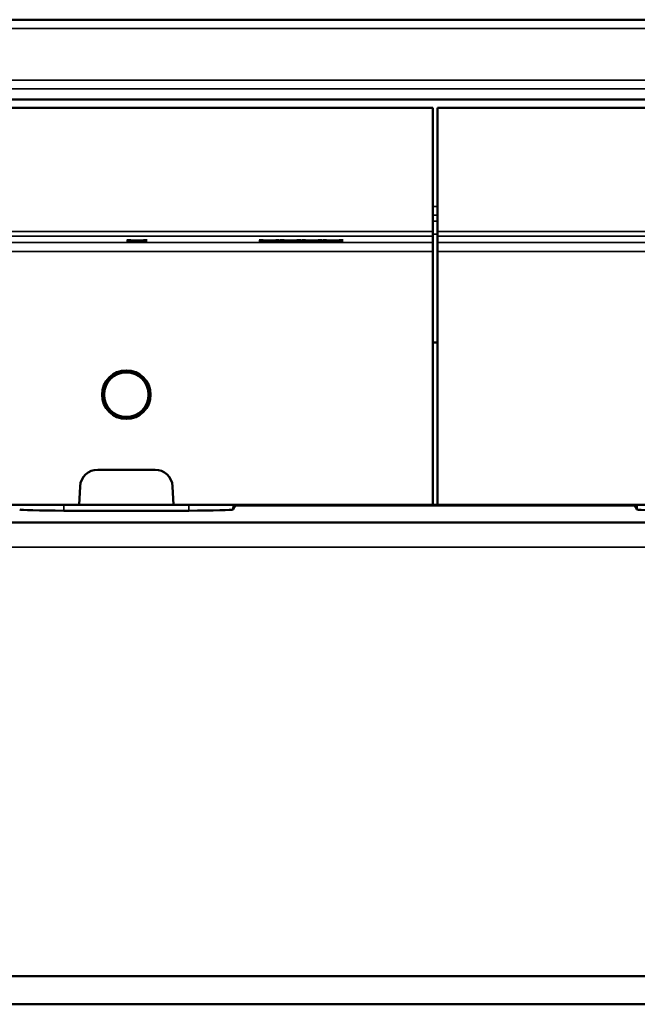
# Model space of a CAD drawing. Units: millimetres. Extents: x 0 to 15592, y -308 to 2970.
# Drawn here: x 2139 to 2279, y 1309 to 1532 of the extents above; entities that cross this region are included whole.
import ezdxf

# ---------------------------------------------------------------- set-up
doc = ezdxf.new("R2010")
doc.units = ezdxf.units.MM
doc.header["$LTSCALE"] = 5
doc.layers.add('Sichtbar (ISO)', color=7, linetype='Continuous', lineweight=50)
doc.layers.add('Sichtbar schmal (ISO)', color=7, linetype='Continuous', lineweight=35)

msp = doc.modelspace()

# ---------------------------------------------------------------- linework, layer by layer
at = {"layer": 'Sichtbar (ISO)'}
for p, q in [((2700.155, 1531.819), (1203.155, 1531.819)), ((1233.155, 1513.741), (2733.155, 1513.741)), ((1733.655, 1511.819), (2232.655, 1511.819)), ((2232.655, 1483.785), (2232.655, 1511.819)), ((2233.655, 1511.819), (2732.655, 1511.819)), ((2233.655, 1483.785), (2233.655, 1511.819)), ((2232.655, 1483.785), (2232.655, 1482.786)), ((2232.655, 1481.28), (2232.655, 1482.786)), ((2233.655, 1482.786), (2233.655, 1483.785)), ((2233.655, 1481.28), (2233.655, 1482.786)), ((2163.189, 1481.632), (2165.099, 1481.737)), ((2164.049, 1481.632), (2163.189, 1481.632)), ((2163.247, 1481.841), (2164.161, 1481.841)), ((2165.099, 1481.737), (2163.247, 1481.841)), ((2165.537, 1481.715), (2164.049, 1481.632)), ((2164.049, 1481.632), (2164.049, 1481.679)), ((2164.161, 1481.841), (2165.591, 1481.759)), ((2165.099, 1481.737), (2165.099, 1481.788)), ((2165.537, 1481.715), (2165.537, 1481.762)), ((2166.996, 1481.632), (2165.537, 1481.715)), ((2165.591, 1481.759), (2167.049, 1481.841)), ((2167.91, 1481.841), (2166.033, 1481.738)), ((2166.033, 1481.738), (2166.033, 1481.784)), ((2166.033, 1481.738), (2167.91, 1481.632)), ((2166.996, 1481.632), (2166.996, 1481.684)), ((2167.91, 1481.632), (2166.996, 1481.632)), ((2167.049, 1481.841), (2167.91, 1481.841)), ((2193.189, 1481.632), (2195.099, 1481.737)), ((2194.049, 1481.632), (2193.189, 1481.632)), ((2193.247, 1481.841), (2194.161, 1481.841)), ((2195.099, 1481.737), (2193.247, 1481.841)), ((2195.537, 1481.715), (2194.049, 1481.632)), ((2194.049, 1481.632), (2194.049, 1481.679)), ((2194.161, 1481.841), (2195.591, 1481.759)), ((2195.099, 1481.737), (2195.099, 1481.788)), ((2195.537, 1481.715), (2195.537, 1481.762)), ((2196.996, 1481.632), (2195.537, 1481.715)), ((2195.591, 1481.759), (2197.049, 1481.841)), ((2197.91, 1481.841), (2196.033, 1481.738)), ((2196.033, 1481.738), (2196.033, 1481.784)), ((2196.033, 1481.738), (2197.91, 1481.632)), ((2196.996, 1481.632), (2196.996, 1481.684)), ((2197.91, 1481.632), (2196.996, 1481.632)), ((2197.049, 1481.841), (2197.91, 1481.841)), ((2197.978, 1481.632), (2199.889, 1481.737)), ((2198.839, 1481.632), (2197.978, 1481.632)), ((2199.889, 1481.737), (2198.036, 1481.841)), ((2198.036, 1481.841), (2198.95, 1481.841)), ((2200.326, 1481.715), (2198.839, 1481.632)), ((2198.839, 1481.632), (2198.839, 1481.679)), ((2198.95, 1481.841), (2200.38, 1481.759)), ((2199.889, 1481.737), (2199.889, 1481.788)), ((2200.326, 1481.715), (2200.326, 1481.762)), ((2201.785, 1481.632), (2200.326, 1481.715)), ((2200.38, 1481.759), (2201.839, 1481.841)), ((2202.699, 1481.841), (2200.822, 1481.738)), ((2200.822, 1481.738), (2200.822, 1481.784)), ((2200.822, 1481.738), (2202.699, 1481.632)), ((2201.785, 1481.632), (2201.785, 1481.684)), ((2202.699, 1481.632), (2201.785, 1481.632)), ((2201.839, 1481.841), (2202.699, 1481.841)), ((2202.767, 1481.632), (2204.678, 1481.737)), ((2203.628, 1481.632), (2202.767, 1481.632)), ((2202.826, 1481.841), (2203.74, 1481.841)), ((2204.678, 1481.737), (2202.826, 1481.841)), ((2205.116, 1481.715), (2203.628, 1481.632)), ((2203.628, 1481.632), (2203.628, 1481.679)), ((2203.74, 1481.841), (2205.169, 1481.759)), ((2204.678, 1481.737), (2204.678, 1481.788)), ((2205.116, 1481.715), (2205.116, 1481.762)), ((2206.574, 1481.632), (2205.116, 1481.715)), ((2205.169, 1481.759), (2206.628, 1481.841)), ((2207.488, 1481.841), (2205.612, 1481.738)), ((2205.612, 1481.738), (2205.612, 1481.784)), ((2205.612, 1481.738), (2207.488, 1481.632)), ((2206.574, 1481.632), (2206.574, 1481.684)), ((2207.488, 1481.632), (2206.574, 1481.632)), ((2206.628, 1481.841), (2207.488, 1481.841)), ((2207.557, 1481.632), (2209.467, 1481.737)), ((2208.417, 1481.632), (2207.557, 1481.632)), ((2209.467, 1481.737), (2207.615, 1481.841)), ((2207.615, 1481.841), (2208.529, 1481.841)), ((2209.905, 1481.715), (2208.417, 1481.632)), ((2208.417, 1481.632), (2208.417, 1481.679)), ((2208.529, 1481.841), (2209.958, 1481.759)), ((2209.467, 1481.737), (2209.467, 1481.788)), ((2209.905, 1481.715), (2209.905, 1481.762)), ((2211.364, 1481.632), (2209.905, 1481.715)), ((2209.958, 1481.759), (2211.417, 1481.841)), ((2212.278, 1481.841), (2210.401, 1481.738)), ((2210.401, 1481.738), (2210.401, 1481.784)), ((2210.401, 1481.738), (2212.278, 1481.632)), ((2211.364, 1481.632), (2211.364, 1481.684)), ((2212.278, 1481.632), (2211.364, 1481.632)), ((2211.417, 1481.841), (2212.278, 1481.841)), ((2232.655, 1479.281), (2232.655, 1481.28)), ((2233.655, 1481.28), (2233.655, 1479.281)), ((2232.655, 1421.819), (2232.655, 1479.281)), ((2233.655, 1421.819), (2233.655, 1479.281)), ((2233.655, 1458.68), (2232.655, 1458.68)), ((2169.655, 1429.819), (2156.655, 1429.819)), ((2152.66, 1426.029), (2152.439, 1421.819)), ((2173.87, 1421.819), (2173.649, 1426.029)), ((1984.596, 1421.819), (2152.439, 1421.819)), ((2152.439, 1421.819), (2173.87, 1421.819)), ((2173.87, 1421.819), (2232.655, 1421.819)), ((2187.853, 1421.819), (2187.853, 1421.675)), ((2233.655, 1421.819), (2232.655, 1421.819)), ((2292.439, 1421.819), (2233.655, 1421.819)), ((2278.456, 1421.675), (2278.456, 1421.819)), ((2177.325, 1420.524), (2148.984, 1420.524)), ((2187.853, 1421.675), (2187.33, 1420.813)), ((2278.456, 1421.675), (2187.853, 1421.675)), ((2278.98, 1420.813), (2278.456, 1421.675)), ((2726.155, 1417.819), (1240.155, 1417.819)), ((2700.361, 1315.006), (1240.155, 1315.006)), ((2700.361, 1308.633), (1240.155, 1308.633))]:
    msp.add_line(p, q, dxfattribs=at)
for radius in [5.5, 5.053]:
    msp.add_circle((2163.155, 1446.819), radius, dxfattribs=at)
for centre, start, end in [((2156.655, 1425.819), 90, 177), ((2169.655, 1425.819), 3, 90)]:
    msp.add_arc(centre, 4, start, end, dxfattribs=at)
for centre, start_param, end_param in [((2148.978, 1420.818), 3.1594062, 4.7130144), ((2177.331, 1420.818), 4.7117636, 6.2653718), ((2288.978, 1420.818), 3.1594062, 4.7130144)]:
    msp.add_ellipse(centre, major_axis=(10, 0), ratio=0.0293698, start_param=start_param, end_param=end_param, dxfattribs=at)
at = {"layer": 'Sichtbar schmal (ISO)'}
for p, q in [((1203.155, 1529.81), (2700.155, 1529.81)), ((2700.49, 1518.134), (1203.155, 1518.134)), ((1203.155, 1516.125), (2700.749, 1516.125)), ((2233.655, 1489.441), (2232.655, 1489.441)), ((2232.655, 1487.477), (2233.655, 1487.477)), ((2233.655, 1486.141), (2232.655, 1486.141)), ((2232.655, 1483.785), (1733.655, 1483.785)), ((1733.655, 1482.786), (2232.655, 1482.786)), ((2233.655, 1483.195), (2232.655, 1483.195)), ((2732.655, 1483.785), (2233.655, 1483.785)), ((2233.655, 1482.786), (2732.655, 1482.786)), ((2232.655, 1481.28), (1733.655, 1481.28)), ((2732.655, 1481.28), (2233.655, 1481.28)), ((1733.655, 1479.281), (2232.655, 1479.281)), ((2233.655, 1479.281), (2732.655, 1479.281)), ((2148.984, 1420.524), (2148.98, 1421.819)), ((2177.329, 1421.819), (2177.325, 1420.524)), ((2187.33, 1420.813), (2187.333, 1421.819)), ((2278.976, 1421.819), (2278.98, 1420.813)), ((2705.245, 1412.227), (1240.155, 1412.227))]:
    msp.add_line(p, q, dxfattribs=at)

doc.saveas('drawing.dxf')
